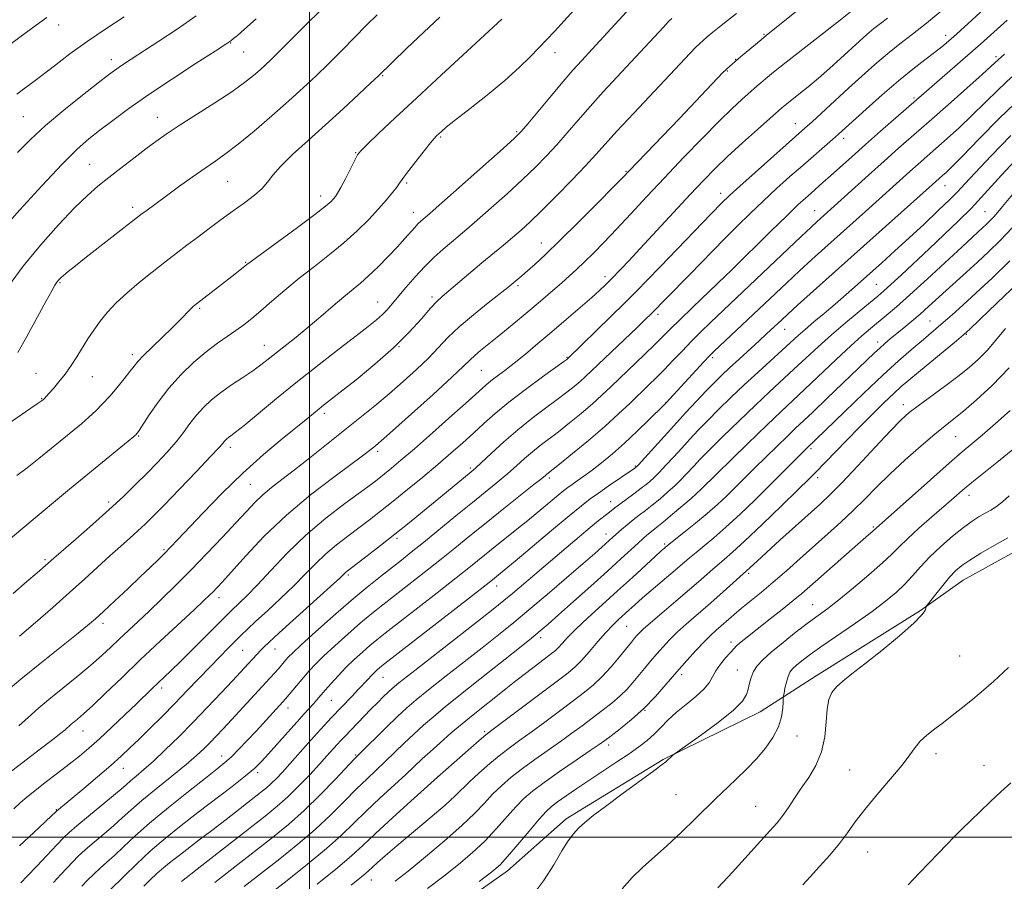
# Model space of a CAD drawing. Extents: x 2172300 to 2175200, y 329800 to 332700.
# Drawn here: x 2173920 to 2174193, y 331988 to 332227 of the extents above; entities that cross this region are included whole.
import ezdxf

# ---------------------------------------------------------------- set-up
doc = ezdxf.new("R2010")
doc.units = 0
doc.header["$MEASUREMENT"] = 0
for name, color, linetype, lineweight in [('32000', 7, 'Continuous', 0), ('DTM HARD BREAKLINE', 7, 'Continuous', 0), ('DTM SPOT ELEVATION', 2, 'Continuous', 13), ('INDEX CONTOUR', 41, 'Continuous', 13), ('INTERMEDIATE CONTOUR', 44, 'Continuous', 0)]:
    doc.layers.add(name, color=color, linetype=linetype, lineweight=lineweight)

msp = doc.modelspace()

# ---------------------------------------------------------------- linework, layer by layer
at = {"layer": '32000', "flags": 128}
for points in [[(2174000, 330000), (2174000, 332500)], [(2175000, 332000), (2172500, 332000)]]:
    msp.add_lwpolyline(points, dxfattribs=at)
at = {"layer": 'DTM HARD BREAKLINE'}
msp.add_polyline3d([(2173763.31, 331754.41, 1243.99), (2173791.83, 331768.01, 1244.2), (2173814.25, 331780.02, 1244.16), (2173835.05, 331793.67, 1243.33), (2173847.7, 331801.7, 1243.45), (2173861.57, 331811.75, 1243.41), (2173879.16, 331829.08, 1243.74), (2173901.7, 331858.95, 1243.62), (2173916.07, 331879.96, 1243), (2173932.01, 331895.27, 1242.21), (2173948.78, 331912.2, 1241.59), (2173964.72, 331927.51, 1241.92), (2173982.69, 331941.59, 1242.58), (2173997.38, 331952.03, 1243.49), (2174027.15, 331970.9, 1244.49), (2174054.9, 331990.59, 1244.65), (2174071.25, 332005.08, 1245.6), (2174098.16, 332021.53, 1245.89), (2174125.05, 332034.73, 1246.89), (2174140.55, 332044.76, 1249.58), (2174169.51, 332062.82, 1249.87), (2174181.35, 332071.26, 1250.9), (2174197.24, 332080.07, 1250.98)], dxfattribs=at)
at = {"layer": 'DTM SPOT ELEVATION'}
for p in [(2173930.46, 332225.26, 1186.58), (2174126.09, 332222.67, 1209.86), (2174176.47, 332222.41, 1217.45), (2173978.12, 332220.22, 1192.08), (2173981.79, 332217.74, 1192.86), (2174068.1, 332217.56, 1202.65), (2174190.43, 332216.42, 1221.67), (2173945.01, 332215.64, 1189.46), (2174118.27, 332215.74, 1209.93), (2174020.33, 332211.24, 1198.12), (2174115.91, 332212.48, 1210.11), (2174167.68, 332205.03, 1219.74), (2173920.64, 332199.82, 1189.01), (2173957.81, 332199.66, 1193.26), (2174134.78, 332197.88, 1215.26), (2174057.53, 332195.68, 1203.8), (2174036.44, 332194.14, 1202.19), (2174148.23, 332193.83, 1218.49), (2174012.84, 332189.81, 1199.91), (2173939.08, 332186.57, 1193.09), (2174087.83, 332184.62, 1209.87), (2173977.34, 332181.89, 1196.97), (2174026.97, 332181.45, 1202.24), (2174114.09, 332178.6, 1215.44), (2174176.33, 332180.66, 1226.75), (2174003.16, 332177.84, 1199.43), (2173950.94, 332174.71, 1195.58), (2174028.78, 332173.3, 1203.34), (2174140.17, 332173.74, 1221.2), (2174187.35, 332173.45, 1231.05), (2174064.37, 332164.82, 1209.26), (2173982.34, 332159.41, 1199.89), (2174115.9, 332156.19, 1219.98), (2173930.82, 332153.81, 1196.15), (2174081.98, 332155.4, 1213.54), (2174057.87, 332152.94, 1210.29), (2174157.28, 332153.33, 1229.02), (2174018.91, 332148.45, 1205.21), (2174034.03, 332149.77, 1207.65), (2173969.54, 332146.63, 1200.22), (2174096.68, 332144.99, 1218.39), (2174172.11, 332143.17, 1235.08), (2174131.82, 332140.82, 1226.76), (2174157.58, 332137.28, 1233.47), (2174182.25, 332139.46, 1238.13), (2173987.48, 332136.37, 1203.26), (2174024.84, 332136, 1208.02), (2173950.84, 332133.76, 1199.6), (2174071.41, 332133.07, 1215.87), (2174111.81, 332133, 1224.3), (2174047.67, 332129.43, 1212.98), (2173924.13, 332128.65, 1197.09), (2173939.82, 332127.67, 1198.83), (2173925.7, 332121.57, 1197.92), (2174098.93, 332120.54, 1223.97), (2174164.74, 332119.94, 1239.42), (2174004.11, 332117.54, 1208.39), (2173952.64, 332111.21, 1202.13), (2174179.29, 332111.04, 1242.96), (2173978.07, 332108.1, 1206.44), (2174018.94, 332107.03, 1212.35), (2174139.16, 332107.74, 1236.3), (2174044.6, 332102.35, 1217.72), (2174090.44, 332102.92, 1225.86), (2174066.54, 332099.6, 1222.34), (2174140.94, 332099.72, 1238.42), (2173983.62, 332097.85, 1208.95), (2174107.71, 332095.58, 1231.99), (2174182.92, 332094.76, 1246.57), (2173944.28, 332092.95, 1203.62), (2174083.53, 332093.07, 1227.29), (2174156.43, 332086.03, 1243.81), (2174024.32, 332082.9, 1218.32), (2174082.28, 332084.07, 1229.35), (2173959.62, 332079.7, 1207.79), (2174098.52, 332081.3, 1233.75), (2173926.64, 332076.98, 1203.73), (2174010.79, 332072.65, 1218.27), (2174121.83, 332073.13, 1240.27), (2174051.91, 332069.59, 1226.62), (2173974.91, 332066.4, 1212.54), (2174139.58, 332064.46, 1245.13), (2173942.74, 332059.31, 1208.45), (2174087.96, 332058.45, 1236.97), (2174064.1, 332055.31, 1232.46), (2174116.97, 332054.12, 1243.54), (2173981.5, 332051.83, 1216.96), (2173990.46, 332052.14, 1218.77), (2174180.33, 332050.18, 1251.03), (2174020.43, 332044.31, 1226.82), (2174103.28, 332045.07, 1242.44), (2174118.7, 332046.36, 1245.2), (2173959.06, 332041.3, 1214.44), (2174006.08, 332037.93, 1224.92), (2173994.08, 332035.79, 1222.62), (2174093.12, 332035.19, 1242.02), (2173937.23, 332029.41, 1212.76), (2174048.64, 332029.24, 1235.75), (2174135.25, 332028.03, 1248.75), (2174082.97, 332025.5, 1242.47), (2173975.63, 332022.46, 1221.34), (2174012.79, 332022.79, 1229.82), (2174173.83, 332023.11, 1252.45), (2174187.09, 332019.93, 1253.35), (2173948.4, 332019.01, 1216.75), (2173985.66, 332017.88, 1224.37), (2174035.64, 332016.81, 1235.99), (2174149.82, 332018.61, 1251.02), (2174101.67, 332011.79, 1246.99), (2173929.76, 332007.62, 1215.89), (2174123.79, 332008.49, 1249.1), (2174154.89, 331995.89, 1252.84), (2174017.13, 331988.07, 1238.76)]:
    msp.add_point(p, dxfattribs=at)
at = {"layer": 'INDEX CONTOUR', "flags": 128}
for points, elevation in [([(2174138.827, 332232.013), (2174126.704, 332222.3099), (2174125.308, 332221.171), (2174119.6021, 332216.42), (2174115.743, 332213.072), (2174115.3911, 332212.74), (2174114.717, 332212.042), (2174102.635, 332199.313), (2174088.73, 332184.769), (2174087.024, 332183.009), (2174084.3911, 332180.335), (2174080.006, 332175.907), (2174074.648, 332170.535), (2174069.497, 332165.439), (2174065.489, 332161.582), (2174062.579, 332158.888), (2174060.479, 332157.02), (2174058.926, 332155.679), (2174056.184, 332153.389), (2174055.048, 332152.476), (2174049.557, 332148.166), (2174045.478, 332144.882), (2174041.563, 332141.53), (2174038.429, 332138.523), (2174033, 332132.844), (2174029.733, 332129.685), (2174026.034, 332126.331), (2174022.1101, 332122.943), (2174018.109, 332119.628), (2174013.961, 332116.283), (2174000.093, 332105.201), (2173995.822, 332101.836), (2173992.309, 332099.131), (2173989.455, 332096.911), (2173987.054, 332094.897), (2173984.868, 332092.803), (2173982.5249, 332090.334), (2173979.617, 332087.188), (2173975.878, 332083.194), (2173971.585, 332078.683), (2173967.157, 332074.116), (2173962.949, 332069.878), (2173959.071, 332066.063), (2173955.571, 332062.692), (2173952.476, 332059.761), (2173947.257, 332054.8591), (2173944.93, 332052.646), (2173942.419, 332050.321), (2173939.347, 332047.6311), (2173935.51, 332044.446), (2173927.721, 332038.125), (2173924.947, 332035.813), (2173922.88, 332034.022), (2173919.375, 332030.884)], 1210), ([(2173968.608, 332227.765), (2173963.356, 332224.113), (2173958.252, 332220.728), (2173948.688, 332214.548), (2173947.213, 332213.563), (2173945.942, 332212.664), (2173944.237, 332211.382), (2173941.409, 332209.206), (2173937.047, 332205.816), (2173931.85, 332201.664), (2173926.796, 332197.393), (2173922.615, 332193.501), (2173919.045, 332189.895)], 1190), ([(2174053.406, 332226.893), (2174036.637, 332211.458), (2174029.667, 332204.998), (2174023.7511, 332199.458), (2174019.181, 332195.131), (2174016.041, 332192.125), (2174014.284, 332190.387), (2174013.351, 332189.217), (2174012.551, 332187.75), (2174009.97, 332182.616), (2174008.707, 332180.159), (2174007.831, 332178.573), (2174007.233, 332177.66), (2174006.714, 332177.038), (2174005.994, 332176.308), (2174004.4739, 332175.014), (2174001.474, 332172.688), (2173996.678, 332169.115), (2173983.915, 332159.742), (2173982.644, 332158.78), (2173979.282, 332156.119), (2173974.74, 332152.611), (2173968.639, 332147.931), (2173967.7369, 332147.173), (2173966.892, 332146.35), (2173964.105, 332143.451), (2173961.916, 332141.255), (2173959.178, 332138.604), (2173956.339, 332135.88), (2173953.96, 332133.549), (2173952.415, 332131.915), (2173951.348, 332130.62), (2173950.216, 332129.145), (2173948.611, 332127.115), (2173946.654, 332124.729), (2173944.599, 332122.3309), (2173942.642, 332120.187), (2173940.746, 332118.2671), (2173938.814, 332116.461), (2173936.744, 332114.6531), (2173934.398, 332112.695), (2173928.386, 332107.779), (2173924.951, 332105.008), (2173921.705, 332102.457), (2173918.838, 332100.306)], 1200), ([(2174193.54, 332226.5529), (2174190.752, 332224.088), (2174186.149, 332219.965), (2174183.3769, 332217.516), (2174179.803, 332214.398), (2174158.419, 332195.787), (2174154.201, 332192.075), (2174150.4361, 332188.716), (2174144.567, 332183.43), (2174142.434, 332181.533), (2174139.133, 332178.643), (2174137.561, 332177.247), (2174135.491, 332175.33), (2174132.388, 332172.351), (2174128.006, 332168.06), (2174116.958, 332157.1429), (2174115.407, 332155.635), (2174106.311, 332146.9461), (2174102.736, 332143.485), (2174100.165, 332140.937), (2174098.143, 332138.895), (2174095.927, 332136.691), (2174092.987, 332133.847), (2174083.64, 332124.894), (2174081.13, 332122.523), (2174078.4749, 332120.135), (2174075.409, 332117.526), (2174072.152, 332114.864), (2174069.051, 332112.414), (2174064.014, 332108.563), (2174061.836, 332106.821), (2174059.679, 332104.96), (2174057.433, 332102.958), (2174055.001, 332100.831), (2174052.269, 332098.558), (2174045.204, 332092.8381), (2174040.637, 332089.096), (2174031.607, 332081.676), (2174028.264, 332078.976), (2174025.512, 332076.803), (2174019.685, 332072.271), (2174015.976, 332069.304), (2174011.592, 332065.647), (2174006.6, 332061.304), (2174001.699, 332056.928), (2173997.747, 332053.331), (2173995.353, 332051.098), (2173994.144, 332049.899), (2173993.499, 332049.175), (2173991.384, 332046.696), (2173990.3819, 332045.568), (2173988.999, 332044.042), (2173978.395, 332032.519), (2173976.044, 332029.9921), (2173974.133, 332027.967), (2173972.459, 332026.229), (2173970.779, 332024.547), (2173968.702, 332022.621), (2173965.799, 332020.132), (2173961.851, 332016.909), (2173957.47, 332013.374), (2173953.48, 332010.092), (2173950.467, 332007.475), (2173948.09, 332005.305), (2173945.771, 332003.21), (2173943.097, 332000.918), (2173940.309, 331998.576), (2173937.8131, 331996.434), (2173935.892, 331994.658), (2173934.338, 331993.083), (2173931.0671, 331989.578), (2173928.9949, 331987.413)], 1220), ([(2174195.623, 332187.597), (2174191.947, 332183.634), (2174186.3591, 332177.405), (2174183.5109, 332174.38), (2174180.036, 332170.914), (2174176.078, 332167.108), (2174171.921, 332163.178), (2174164.206, 332155.945), (2174161.309, 332153.2639), (2174159.318, 332151.47), (2174157.653, 332150.05), (2174152.472, 332145.807), (2174148.71, 332142.675), (2174144.782, 332139.304), (2174141.101, 332135.999), (2174137.669, 332132.814), (2174134.385, 332129.742), (2174127.653, 332123.515), (2174123.715, 332119.8091), (2174119.215, 332115.478), (2174114.706, 332111.07), (2174110.903, 332107.305), (2174108.322, 332104.703), (2174106.681, 332102.996), (2174104.355, 332100.471), (2174103.048, 332099.104), (2174101.438, 332097.533), (2174099.447, 332095.725), (2174097.256, 332093.8339), (2174095.107, 332092.066), (2174093.184, 332090.567), (2174091.441, 332089.248), (2174089.772, 332087.961), (2174088.111, 332086.608), (2174086.55, 332085.2781), (2174084.186, 332083.189), (2174081.125, 332080.429), (2174079.142, 332078.684), (2174075.942, 332075.908), (2174071.293, 332071.906), (2174065.932, 332067.32), (2174060.84, 332063.002), (2174056.6919, 332059.542), (2174052.934, 332056.492), (2174048.706, 332053.146), (2174037.906, 332044.694), (2174033.0511, 332040.867), (2174029.602, 332038.074), (2174027.021, 332035.84), (2174024.458, 332033.442), (2174021.325, 332030.398), (2174013.751, 332022.92), (2174012.435, 332021.58), (2174007.221, 332016.084), (2174003.008, 332011.749), (2173998.496, 332007.348), (2173994.159, 332003.4841), (2173989.761, 331999.89), (2173979.349, 331991.76), (2173973.717, 331987.341)], 1230), ([(2174193.093, 332141.0299), (2174190.381, 332137.788), (2174187.966, 332134.973), (2174185.602, 332132.537), (2174183.009, 332130.235), (2174179.903, 332127.773), (2174176.153, 332124.972), (2174168.874, 332119.641), (2174166.391, 332117.715), (2174164.143, 332115.684), (2174161.1951, 332112.671), (2174156.945, 332108.145), (2174152.101, 332102.9519), (2174147.697, 332098.284), (2174144.448, 332094.978), (2174141.772, 332092.443), (2174130.514, 332082.306), (2174126.744, 332078.887), (2174124.183, 332076.534), (2174121.275, 332073.811), (2174113.838, 332067.165), (2174110.566, 332064.286), (2174104.536, 332059.067), (2174102.017, 332056.7999), (2174099.906, 332054.7439), (2174098.078, 332052.8), (2174096.3629, 332050.85), (2174094.633, 332048.81), (2174092.9149, 332046.742), (2174089.737, 332042.8739), (2174088.125, 332041.059), (2174086.22, 332039.186), (2174083.874, 332037.174), (2174081.212, 332035.071), (2174078.432, 332032.956), (2174075.67, 332030.879), (2174072.813, 332028.769), (2174069.686, 332026.5281), (2174062.557, 332021.546), (2174059.072, 332019.009), (2174055.976, 332016.571), (2174053.253, 332014.206), (2174050.825, 332011.8579), (2174048.532, 332009.428), (2174045.8821, 332006.647), (2174042.302, 332003.199), (2174037.482, 331998.95), (2174032.166, 331994.486), (2174027.364, 331990.571), (2174023.769, 331987.716)], 1240), ([(2174193.75, 332083), (2174189.894, 332080.865), (2174186.231, 332078.735), (2174183.158, 332076.841), (2174180.929, 332075.309), (2174179.222, 332073.856), (2174177.571, 332072.095), (2174175.655, 332069.801), (2174173.73, 332067.387), (2174171.3571, 332064.327), (2174171.035, 332063.82), (2174170.957, 332063.472), (2174170.783, 332062.858), (2174169.908, 332061.594), (2174167.661, 332059.305), (2174163.673, 332055.821), (2174158.768, 332051.787), (2174154.072, 332048.052), (2174150.475, 332045.263), (2174147.9331, 332043.249), (2174146.168, 332041.638), (2174144.933, 332040.059), (2174144.112, 332038.135), (2174143.618, 332035.494), (2174143.323, 332031.913), (2174142.92, 332027.777), (2174142.056, 332023.623), (2174140.501, 332019.882), (2174138.5, 332016.556), (2174136.419, 332013.539), (2174134.547, 332010.75), (2174132.87, 332008.204), (2174131.299, 332005.94), (2174129.699, 332003.905), (2174127.746, 332001.676), (2174117.3481, 331990.2731), (2174113.305, 331985.906)], 1250)]:
    msp.add_lwpolyline(points, dxfattribs=dict(at, elevation=elevation))
at = {"layer": 'INTERMEDIATE CONTOUR', "flags": 128}
for points, elevation in [([(2174074.334, 332230.503), (2174070.661, 332226.397), (2174067.9461, 332223.432), (2174065.836, 332221.201), (2174061.302, 332216.512), (2174058.165, 332213.439), (2174054.204, 332209.87), (2174049.433, 332205.921), (2174044.575, 332202.081), (2174040.533, 332198.9341), (2174037.97, 332196.899), (2174036.591, 332195.749), (2174035.863, 332195.092), (2174035.287, 332194.534), (2174034.502, 332193.662), (2174033.183, 332192.061), (2174031.156, 332189.511), (2174028.867, 332186.579), (2174026.911, 332184.028), (2174025.709, 332182.398), (2174024.966, 332181.342), (2174024.21, 332180.289), (2174023.045, 332178.77), (2174021.376, 332176.732), (2174019.183, 332174.223), (2174016.457, 332171.309), (2174013.24, 332168.128), (2174009.583, 332164.835), (2174005.564, 332161.5519), (2174001.363, 332158.283), (2173997.183, 332155.001), (2173993.218, 332151.721), (2173989.618, 332148.624), (2173986.52, 332145.9369), (2173983.99, 332143.809), (2173981.792, 332142.079), (2173979.619, 332140.513), (2173977.209, 332138.881), (2173974.479, 332136.9849), (2173971.394, 332134.632), (2173967.968, 332131.691), (2173964.4201, 332128.26), (2173961.018, 332124.5), (2173958.009, 332120.624), (2173955.553, 332117.075), (2173952.778, 332112.786), (2173952.323, 332112.111), (2173952.149, 332111.889), (2173951.953, 332111.695), (2173951.301, 332111.1409), (2173949.728, 332109.844), (2173933.454, 332096.53), (2173930.665, 332094.213), (2173924.447, 332088.9751), (2173919.9119, 332085.173), (2173913.949, 332080.21)], 1202), ([(2174091.128, 332232.393), (2174078.423, 332218.51), (2174075.5409, 332215.381), (2174073.096, 332212.681), (2174070.406, 332209.593), (2174067.0359, 332205.598), (2174060.614, 332197.869), (2174058.747, 332195.6841), (2174056.908, 332193.841), (2174053.733, 332190.9779), (2174033.518, 332173.068), (2174030.838, 332170.755), (2174030.1171, 332170.076), (2174029.196, 332169.114), (2174026.445, 332165.995), (2174024.397, 332163.736), (2174021.831, 332161.024), (2174019.038, 332158.192), (2174016.39, 332155.647), (2174014.132, 332153.653), (2174009.565, 332149.888), (2174006.57, 332147.317), (2174003.179, 332144.377), (2173999.683, 332141.402), (2173996.343, 332138.675), (2173988.556, 332132.519), (2173986.555, 332130.966), (2173984.294, 332129.339), (2173981.499, 332127.469), (2173978.416, 332125.421), (2173975.424, 332123.317), (2173972.819, 332121.249), (2173970.5879, 332119.174), (2173968.637, 332117.015), (2173966.854, 332114.708), (2173965.045, 332112.234), (2173962.999, 332109.5829), (2173960.561, 332106.758), (2173957.804, 332103.81), (2173954.856, 332100.8), (2173951.783, 332097.747), (2173948.3901, 332094.489), (2173944.415, 332090.822), (2173939.785, 332086.692), (2173935.17, 332082.649), (2173929.136, 332077.3889), (2173924.481, 332073.285), (2173921.654, 332070.845), (2173917.826, 332067.596)], 1204), ([(2174188.158, 332230.65), (2174179.4631, 332222.74), (2174177.289, 332220.803), (2174175.412, 332219.214), (2174173.343, 332217.582), (2174170.681, 332215.5611), (2174167.353, 332212.989), (2174163.37, 332209.753), (2174158.859, 332205.876), (2174154.419, 332201.931), (2174146.722, 332194.964), (2174145.09, 332193.52), (2174136.823, 332186.311), (2174133.2791, 332183.18), (2174129.577, 332179.85), (2174125.85, 332176.411), (2174122.213, 332172.942), (2174118.686, 332169.477), (2174115.266, 332166.04), (2174111.941, 332162.6469), (2174105.416, 332155.93), (2174099.178, 332149.5669), (2174094.876, 332145.234), (2174093.1611, 332143.557), (2174090.87, 332141.364), (2174076.472, 332127.677), (2174075.054, 332126.399), (2174073.419, 332125.015), (2174071.364, 332123.373), (2174068.747, 332121.38), (2174065.488, 332118.9631), (2174061.764, 332116.15), (2174057.816, 332112.993), (2174053.911, 332109.616), (2174050.416, 332106.429), (2174047.723, 332103.914), (2174046.041, 332102.364), (2174044.839, 332101.317), (2174034.901, 332093.101), (2174031.354, 332090.19), (2174027.637, 332087.169), (2174023.737, 332084.044), (2174019.727, 332080.88), (2174016.019, 332077.989), (2174010.474, 332073.707), (2174010.045, 332073.349), (2174008.431, 332071.835), (2174005.823, 332069.451), (2173991.65, 332056.662), (2173988.8239, 332054.081), (2173987.347, 332052.681), (2173986.49, 332051.803), (2173980.902, 332045.736), (2173978.641, 332043.315), (2173975.5111, 332039.984), (2173971.755, 332036.029), (2173967.726, 332031.854), (2173963.747, 332027.826), (2173960.029, 332024.172), (2173956.754, 332021.081), (2173954.066, 332018.688), (2173951.95, 332016.903), (2173950.354, 332015.58), (2173949.13, 332014.521), (2173947.759, 332013.3169), (2173945.627, 332011.5099), (2173942.378, 332008.834), (2173938.677, 332005.804), (2173935.446, 332003.13), (2173933.317, 332001.283), (2173931.762, 331999.77), (2173929.963, 331997.86), (2173924.3851, 331991.904), (2173921.7509, 331989.12), (2173919.946, 331987.254)], 1218), ([(2173927.182, 332227.37), (2173925.204, 332225.973), (2173922.777, 332224.212), (2173919.658, 332221.91), (2173906.987, 332212.508)], 1186), ([(2174036.154, 332227.429), (2174031.712, 332223.234), (2174026.971, 332218.687), (2174019.08, 332211.071), (2174017.062, 332209.171), (2174013.738, 332206.069), (2174009.365, 332202.029), (2174004.4899, 332197.5929), (2173999.643, 332193.255), (2173995.306, 332189.317), (2173991.948, 332186.038), (2173989.832, 332183.571), (2173988.407, 332181.648), (2173986.914, 332179.9), (2173984.759, 332178.019), (2173982, 332175.948), (2173978.856, 332173.693), (2173975.535, 332171.278), (2173972.201, 332168.811), (2173969.005, 332166.417), (2173966.0291, 332164.168), (2173963.088, 332161.923), (2173959.926, 332159.487), (2173956.388, 332156.733), (2173952.732, 332153.798), (2173949.313, 332150.885), (2173946.411, 332148.152), (2173943.992, 332145.577), (2173941.946, 332143.091), (2173940.162, 332140.635), (2173938.546, 332138.181), (2173935.454, 332133.216), (2173933.866, 332130.757), (2173932.219, 332128.404), (2173930.532, 332126.239), (2173928.966, 332124.388), (2173927.719, 332122.989), (2173926.485, 332121.658), (2173926.217, 332121.4), (2173925.822, 332121.084), (2173924.481, 332120.137), (2173921.241, 332117.912), (2173908.768, 332109.379)], 1198), ([(2174118.5, 332228.453), (2174115.989, 332226.527), (2174113.774, 332224.779), (2174111.88, 332223.24), (2174110.35, 332221.97), (2174109.177, 332220.975), (2174108.164, 332220.057), (2174107.063, 332218.966), (2174105.6, 332217.424), (2174099.972, 332211.403), (2174089.949, 332200.753), (2174085.294, 332195.758), (2174082.003, 332192.148), (2174079.432, 332189.291), (2174076.582, 332186.2), (2174072.7541, 332182.191), (2174068.435, 332177.768), (2174064.409, 332173.736), (2174061.257, 332170.691), (2174058.73, 332168.382), (2174056.3761, 332166.348), (2174053.818, 332164.202), (2174047.854, 332159.235), (2174036.823, 332149.92), (2174035.347, 332148.544), (2174033.615, 332146.669), (2174031.107, 332143.781), (2174027.693, 332140.019), (2174023.34, 332135.687), (2174018.173, 332131.127), (2174012.942, 332126.847), (2174008.557, 332123.397), (2174003.927, 332119.787), (2174002.702, 332118.811), (2173999.5481, 332116.229), (2173992.443, 332110.458), (2173987.222, 332106.067), (2173981.491, 332100.926), (2173975.745, 332095.335), (2173970.501, 332089.938), (2173963.413, 332082.416), (2173961.487, 332080.395), (2173959.9, 332078.774), (2173958.12, 332077.0061), (2173955.905, 332074.854), (2173953.0829, 332072.159), (2173949.618, 332068.887), (2173946.009, 332065.504), (2173942.888, 332062.6009), (2173940.615, 332060.5289), (2173938.449, 332058.67), (2173935.375, 332056.169), (2173925.239, 332048.042), (2173919.988, 332043.771), (2173915.797, 332040.255)], 1208), ([(2174150.113, 332228.915), (2174147.345, 332226.721), (2174132.242, 332214.905), (2174128.737, 332212.123), (2174126.548, 332210.344), (2174125.183, 332209.197), (2174124.179, 332208.329), (2174119.968, 332204.587), (2174117.268, 332202.087), (2174113.628, 332198.551), (2174109.006, 332193.871), (2174103.804, 332188.469), (2174098.531, 332182.9), (2174093.617, 332177.641), (2174089.168, 332172.854), (2174085.209, 332168.625), (2174081.7569, 332165.0161), (2174078.786, 332161.996), (2174076.261, 332159.509), (2174074.109, 332157.467), (2174072.104, 332155.64), (2174069.981, 332153.763), (2174067.527, 332151.624), (2174064.74, 332149.222), (2174061.67, 332146.605), (2174058.399, 332143.851), (2174055.135, 332141.137), (2174052.121, 332138.667), (2174047.472, 332134.921), (2174045.8661, 332133.567), (2174044.569, 332132.357), (2174042.779, 332130.623), (2174039.536, 332127.576), (2174034.307, 332122.798), (2174028.281, 332117.359), (2174023.076, 332112.696), (2174019.902, 332109.883), (2174018.334, 332108.53), (2174017.54, 332107.882), (2174016.701, 332107.221), (2174015.065, 332105.9849), (2174006.736, 332099.857), (2174000.304, 332094.909), (2173993.595, 332089.271), (2173987.484, 332083.442), (2173982.345, 332078.029), (2173975.861, 332070.816), (2173974.296, 332069.1169), (2173973.262, 332068.04), (2173972.265, 332067.0449), (2173970.725, 332065.575), (2173968.039, 332063.067), (2173958.598, 332054.299), (2173953.085, 332049.115), (2173947.938, 332044.193), (2173943.466, 332039.882), (2173939.897, 332036.474), (2173937.374, 332034.156), (2173935.704, 332032.71), (2173933.848, 332031.173), (2173932.225, 332029.75), (2173931.076, 332028.824), (2173928.789, 332027.062), (2173925.054, 332024.232), (2173920.555, 332020.797), (2173916.223, 332017.402)], 1212), ([(2174003.716, 332229.8029), (2174000.144, 332226.4031), (2173996.762, 332223.074), (2173991.215, 332217.485), (2173989.332, 332215.623), (2173987.817, 332214.188), (2173986.324, 332212.837), (2173984.504, 332211.261), (2173982.001, 332209.282), (2173978.457, 332206.754), (2173973.729, 332203.639), (2173963.833, 332197.327), (2173960.269, 332194.9721), (2173957.424, 332192.968), (2173954.599, 332190.8601), (2173951.282, 332188.322), (2173947.712, 332185.56), (2173944.317, 332182.912), (2173941.353, 332180.549), (2173938.398, 332177.9809), (2173934.859, 332174.553), (2173930.358, 332169.823), (2173925.368, 332164.209), (2173920.579, 332158.342), (2173916.535, 332152.803)], 1194), ([(2174160.309, 332227.177), (2174158.408, 332225.704), (2174156.565, 332224.234), (2174154.662, 332222.619), (2174152.57, 332220.756), (2174147.337, 332215.961), (2174144.281, 332213.187), (2174141.204, 332210.48), (2174138.316, 332208.06), (2174135.792, 332206.03), (2174132.445, 332203.385), (2174131.071, 332202.254), (2174124.286, 332196.279), (2174120.094, 332192.54), (2174115.965, 332188.77), (2174112.501, 332185.451), (2174109.272, 332182.156), (2174105.59, 332178.233), (2174091.787, 332163.28), (2174088.599, 332159.862), (2174086.475, 332157.617), (2174083.623, 332154.671), (2174082.034, 332153.106), (2174080.567, 332151.73), (2174078.303, 332149.685), (2174075.095, 332146.864), (2174071.262, 332143.546), (2174067.239, 332140.104), (2174063.401, 332136.863), (2174059.893, 332133.955), (2174056.799, 332131.461), (2174054.186, 332129.436), (2174050.327, 332126.506), (2174048.891, 332125.322), (2174047.075, 332123.711), (2174044.098, 332121.03), (2174039.504, 332116.916), (2174034.126, 332112.131), (2174029.122, 332107.722), (2174025.389, 332104.494), (2174022.775, 332102.298), (2174020.867, 332100.747), (2174019.215, 332099.44), (2174017.218, 332097.923), (2174009.865, 332092.502), (2174004.56, 332088.403), (2173999.015, 332083.7041), (2173993.832, 332078.718), (2173989.275, 332073.932), (2173985.517, 332069.871), (2173982.679, 332066.926), (2173980.64, 332064.944), (2173978.185, 332062.659), (2173976.964, 332061.457), (2173967.905, 332052.35), (2173964.312, 332048.777), (2173961.578, 332046.109), (2173956.322, 332041.1), (2173951.989, 332036.924), (2173948.766, 332033.85), (2173945.172, 332030.46), (2173941.736, 332027.279), (2173938.831, 332024.682), (2173936.183, 332022.446), (2173933.361, 332020.1941), (2173930.091, 332017.674), (2173926.733, 332015.1079), (2173923.8069, 332012.84), (2173921.6519, 332011.085), (2173919.894, 332009.541), (2173917.978, 332007.779)], 1214), ([(2173948.62, 332227.49), (2173943.531, 332224.164), (2173938.357, 332220.654), (2173933.569, 332217.206), (2173929.253, 332213.9549), (2173925.398, 332211.008), (2173918.87, 332206.091)], 1188), ([(2174018.746, 332228.036), (2174015.959, 332225.266), (2174008.961, 332218.179), (2174005.294, 332214.516), (2174001.835, 332211.162), (2173998.299, 332207.862), (2173994.2771, 332204.235), (2173989.547, 332200.07), (2173984.63, 332195.844), (2173980.2361, 332192.207), (2173976.841, 332189.593), (2173974.001, 332187.588), (2173971.04, 332185.562), (2173967.493, 332183.066), (2173963.727, 332180.358), (2173960.317, 332177.879), (2173954.5901, 332173.654), (2173953.623, 332172.925), (2173952.357, 332171.952), (2173938.051, 332160.804), (2173935.081, 332158.47), (2173933.108, 332156.896), (2173931.838, 332155.843), (2173931.0001, 332155.092), (2173930.423, 332154.484), (2173929.957, 332153.878), (2173929.422, 332153.056), (2173928.516, 332151.49), (2173926.903, 332148.575), (2173921.604, 332138.86), (2173919.153, 332134.395)], 1196), ([(2174175.429, 332229.265), (2174171.17, 332225.782), (2174167.308, 332222.743), (2174163.768, 332220.001), (2174160.336, 332217.263), (2174156.835, 332214.295), (2174153.227, 332211.093), (2174149.511, 332207.71), (2174139.429, 332198.431), (2174137.421, 332196.607), (2174123.6149, 332184.332), (2174119.378, 332180.536), (2174116.565, 332177.967), (2174114.343, 332175.808), (2174111.469, 332172.862), (2174097.25, 332158.127), (2174093.719, 332154.493), (2174090.801, 332151.534), (2174087.566, 332148.311), (2174071.632, 332132.663), (2174071.4289, 332132.504), (2174070.577, 332131.882), (2174064.67, 332127.623), (2174059.973, 332124.172), (2174055.343, 332120.633), (2174051.539, 332117.503), (2174048.391, 332114.716), (2174045.499, 332112.06), (2174042.51, 332109.346), (2174039.246, 332106.46), (2174035.578, 332103.308), (2174031.462, 332099.863), (2174027.205, 332096.368), (2174023.202, 332093.132), (2174019.737, 332090.379), (2174016.652, 332087.983), (2174013.677, 332085.733), (2174010.61, 332083.445), (2174007.517, 332081.055), (2174004.53, 332078.526), (2174001.713, 332075.82), (2173998.853, 332072.883), (2173995.67, 332069.661), (2173992.0229, 332066.175), (2173988.328, 332062.765), (2173985.138, 332059.848), (2173982.836, 332057.701), (2173981.107, 332056.025), (2173977.498, 332052.398), (2173975.152, 332050.01), (2173972.447, 332047.218), (2173966.13, 332040.61), (2173962.673, 332037.0381), (2173959.152, 332033.476), (2173955.77, 332030.117), (2173952.758, 332027.166), (2173950.22, 332024.718), (2173947.763, 332022.433), (2173944.868, 332019.864), (2173941.231, 332016.738), (2173937.4, 332013.498), (2173929.858, 332007.202), (2173929.429, 332006.759), (2173928.579, 332005.942), (2173926.695, 332004.18), (2173923.516, 332001.231), (2173919.61, 331997.586)], 1216), ([(2173985.192, 332226.959), (2173981.962, 332224.071), (2173980.017, 332222.379), (2173978.9269, 332221.461), (2173978.163, 332220.855), (2173976.8041, 332219.924), (2173973.83, 332217.99), (2173968.61, 332214.617), (2173962.06, 332210.3409), (2173955.484, 332205.941), (2173949.936, 332202.057), (2173945.463, 332198.776), (2173941.86, 332196.044), (2173938.82, 332193.6629), (2173935.62, 332190.851), (2173931.432, 332186.681), (2173925.794, 332180.649), (2173919.701, 332173.939), (2173909.586, 332162.66)], 1192), ([(2174100.536, 332227.09), (2174099.646, 332226.225), (2174098.18, 332224.683), (2174089.197, 332214.956), (2174081.522, 332206.717), (2174077.85, 332202.676), (2174074.52, 332198.873), (2174071.474, 332195.329), (2174068.598, 332192.035), (2174065.75, 332188.9381), (2174062.671, 332185.804), (2174059.071, 332182.357), (2174054.82, 332178.457), (2174050.424, 332174.525), (2174046.548, 332171.119), (2174043.6601, 332168.628), (2174039.408, 332165.05), (2174037.1309, 332163.109), (2174034.617, 332160.848), (2174031.967, 332158.249), (2174029.297, 332155.358), (2174026.788, 332152.453), (2174022.963, 332147.862), (2174021.5801, 332146.283), (2174020.225, 332144.908), (2174018.608, 332143.481), (2174016.334, 332141.655), (2174012.979, 332139.058), (2174008.287, 332135.445), (2174002.662, 332131.076), (2173996.676, 332126.339), (2173990.885, 332121.634), (2173981.886, 332114.197), (2173979.486, 332112.265), (2173978.232, 332111.3069), (2173977.593, 332110.844), (2173977.123, 332110.471), (2173976.7211, 332110.0969), (2173976.369, 332109.708), (2173975.946, 332109.186), (2173974.907, 332108), (2173972.604, 332105.514), (2173968.688, 332101.396), (2173964.002, 332096.523), (2173959.693, 332092.078), (2173956.607, 332088.938), (2173954.402, 332086.774), (2173952.439, 332084.953), (2173950.19, 332082.944), (2173947.574, 332080.626), (2173944.623, 332077.979), (2173937.668, 332071.6039), (2173933.492, 332067.814), (2173928.819, 332063.653), (2173924.033, 332059.4689), (2173919.614, 332055.68)], 1206), ([(2174192.799, 332217.115), (2174191.049, 332215.629), (2174189.14, 332213.855), (2174186.585, 332211.535), (2174182.352, 332207.746), (2174177.141, 332203.114), (2174171.927, 332198.504), (2174163.436, 332191.038), (2174159.422, 332187.474), (2174155.089, 332183.574), (2174140.867, 332170.7), (2174139.196, 332169.161), (2174136.406, 332166.546), (2174111.2311, 332142.711), (2174108.616, 332140.177), (2174105.968, 332137.5311), (2174103.352, 332134.813), (2174100.826, 332132.1421), (2174098.45, 332129.657), (2174096.243, 332127.433), (2174094.054, 332125.2969), (2174088.982, 332120.386), (2174085.764, 332117.347), (2174081.897, 332113.871), (2174077.399, 332110.036), (2174072.94, 332106.356), (2174069.354, 332103.448), (2174065.857, 332100.649), (2174065.447, 332100.304), (2174064.451, 332099.486), (2174062.2789, 332097.748), (2174053.88, 332091.1), (2174048.99, 332087.197), (2174044.5061, 332083.568), (2174040.323, 332080.16), (2174036.16, 332076.797), (2174031.836, 332073.367), (2174027.57, 332070.029), (2174020.369, 332064.433), (2174017.341, 332062.0201), (2174014.184, 332059.389), (2174010.6391, 332056.301), (2174007.054, 332053.072), (2174003.933, 332050.159), (2174001.632, 332047.89), (2173999.925, 332046.065), (2173998.439, 332044.355), (2173993.406, 332038.351), (2173992.66, 332037.51), (2173985.182, 332029.39), (2173982.733, 332026.757), (2173980.427, 332024.331), (2173978.382, 332022.282), (2173976.573, 332020.641), (2173974.413, 332018.884), (2173971.173, 332016.352), (2173966.418, 332012.617), (2173960.899, 332008.202), (2173955.663, 332003.863), (2173951.526, 332000.209), (2173948.386, 331997.266), (2173945.915, 331994.909), (2173943.816, 331993.002), (2173941.942, 331991.348), (2173940.181, 331989.737), (2173938.466, 331988.034), (2173936.914, 331986.396)], 1222), ([(2174194.801, 332210.832), (2174191.022, 332207.295), (2174183.8589, 332200.215), (2174180.288, 332196.839), (2174176.858, 332193.722), (2174173.781, 332190.991), (2174168.865, 332186.6679), (2174166.541, 332184.605), (2174154.21, 332173.493), (2174142.939, 332163.412), (2174139.405, 332160.221), (2174135.9159, 332157.026), (2174132.392, 332153.745), (2174112.284, 332134.775), (2174110.98, 332133.473), (2174109.394, 332131.786), (2174098.8819, 332120.365), (2174098.278, 332119.759), (2174094.267, 332115.808), (2174090.929, 332112.586), (2174087.366, 332109.26), (2174084.029, 332106.315), (2174081.03, 332103.827), (2174078.396, 332101.768), (2174076.149, 332100.106), (2174074.295, 332098.796), (2174072.838, 332097.788), (2174071.713, 332096.986), (2174070.579, 332096.113), (2174069.029, 332094.8431), (2174063.8691, 332090.537), (2174060.581, 332087.833), (2174057.1069, 332085.034), (2174050.516, 332079.781), (2174044.678, 332075.071), (2174040.714, 332071.919), (2174035.409, 332067.759), (2174021.053, 332056.594), (2174018.705, 332054.735), (2174016.776, 332053.132), (2174014.677, 332051.298), (2174012.409, 332049.216), (2174010.12, 332046.987), (2174007.947, 332044.726), (2174005.9971, 332042.584), (2174004.364, 332040.725), (2174002.0671, 332038.053), (2174001.088, 332036.942), (2173998.537, 332034.164), (2173996.564, 332031.989), (2173993.976, 332029.085), (2173988.644, 332023.067), (2173986.716, 332020.952), (2173984.848, 332019.138), (2173982.298, 332016.993), (2173978.545, 332014.053), (2173969.092, 332006.824), (2173964.451, 332003.222), (2173960.081, 331999.696), (2173955.931, 331996.128), (2173952.016, 331992.498), (2173948.612, 331989.17), (2173944.572, 331985.127)], 1224), ([(2174197.695, 332205.376), (2174191.385, 332199.362), (2174185.659, 332193.578), (2174181.132, 332188.894), (2174178.224, 332185.932), (2174176.576, 332184.33), (2174175.6351, 332183.477), (2174172.8509, 332181.009), (2174145.011, 332156.125), (2174135.426, 332147.506), (2174132.707, 332145.033), (2174131.029, 332143.4821), (2174126.82, 332139.5361), (2174124.712, 332137.597), (2174119.224, 332132.598), (2174116.547, 332130.136), (2174114.316, 332128.0329), (2174112.284, 332126.032), (2174110.075, 332123.759), (2174107.404, 332120.933), (2174104.344, 332117.641), (2174101.058, 332114.061), (2174091.244, 332103.234), (2174090.701, 332102.66), (2174090.489, 332102.476), (2174090.221, 332102.284), (2174082.907, 332097.318), (2174080.155, 332095.422), (2174077.865, 332093.7831), (2174075.436, 332091.904), (2174072.027, 332089.113), (2174067.1511, 332085.031), (2174057.046, 332076.519), (2174054.054, 332074.019), (2174050.767, 332071.35), (2174049.015, 332069.968), (2174045.267, 332067.04), (2174020.069, 332047.451), (2174019.367, 332046.875), (2174018.749, 332046.333), (2174018.032, 332045.662), (2174017.208, 332044.836), (2174016.259, 332043.822), (2174013.647, 332040.988), (2174011.848, 332039.08), (2174006.0639, 332033.026), (2174004.224, 332031.067), (2174002.131, 332028.7821), (2173999.645, 332026.007), (2173994.531, 332020.264), (2173992.489, 332018.018), (2173990.826, 332016.262), (2173989.415, 332014.872), (2173988.083, 332013.686), (2173986.453, 332012.364), (2173976.864, 332004.89), (2173972.937, 332001.852), (2173969.451, 331999.182), (2173963.854, 331994.922), (2173961.6039, 331993.179), (2173959.585, 331991.549), (2173957.681, 331989.901), (2173955.81, 331988.151), (2173954.024, 331986.397)], 1226), ([(2174194.575, 332194.562), (2174189.071, 332188.924), (2174184.662, 332184.258), (2174181.834, 332181.2121), (2174179.841, 332179.09), (2174177.634, 332176.866), (2174174.424, 332173.764), (2174170.477, 332170.03), (2174166.324, 332166.166), (2174162.395, 332162.577), (2174158.739, 332159.284), (2174152.038, 332153.292), (2174148.887, 332150.5), (2174145.798, 332147.816), (2174142.755, 332145.2409), (2174139.917, 332142.868), (2174137.481, 332140.811), (2174135.525, 332139.095), (2174124.471, 332128.988), (2174120.597, 332125.394), (2174116.903, 332121.88), (2174113.512, 332118.5669), (2174110.489, 332115.532), (2174107.863, 332112.818), (2174105.5129, 332110.319), (2174103.279, 332107.8909), (2174101.051, 332105.446), (2174098.908, 332103.1151), (2174096.975, 332101.081), (2174095.317, 332099.459), (2174093.751, 332098.086), (2174092.029, 332096.726), (2174090.001, 332095.22), (2174086.073, 332092.355), (2174084.7391, 332091.338), (2174082.804, 332089.785), (2174080.119, 332087.665), (2174077.893, 332085.853), (2174074.848, 332083.316), (2174071.183, 332080.222), (2174056.307, 332067.544), (2174053.967, 332065.587), (2174051.417, 332063.537), (2174047.435, 332060.416), (2174028.406, 332045.59), (2174024.806, 332042.751), (2174022.977, 332041.241), (2174021.855, 332040.208), (2174020.562, 332038.947), (2174018.952, 332037.343), (2174017.064, 332035.428), (2174009.781, 332027.87), (2174008.7329, 332026.759), (2174007.712, 332025.645), (2174004.874, 332022.487), (2174002.763, 332020.173), (2174000.082, 332017.294), (2173997.066, 332014.164), (2173994.023, 332011.182), (2173991.087, 332008.564), (2173987.6781, 332005.792), (2173970.121, 331992.077), (2173964.534, 331987.696)], 1228), ([(2174195.529, 332178.759), (2174192.272, 332174.861), (2174190.9691, 332173.332), (2174189.803, 332172.024), (2174188.717, 332170.886), (2174187.685, 332169.873), (2174186.685, 332168.939), (2174183.924, 332166.412), (2174181.045, 332163.745), (2174171.464, 332154.835), (2174166.588, 332150.372), (2174162.815, 332147.028), (2174159.996, 332144.635), (2174155.644, 332141.066), (2174153.274, 332139.035), (2174150.18, 332136.242), (2174146.114, 332132.4419), (2174137.45, 332124.241), (2174130.835, 332118.044), (2174126.836, 332114.228), (2174121.534, 332109.083), (2174108.702, 332096.523), (2174107.278, 332095.186), (2174105.848, 332093.941), (2174100.732, 332089.557), (2174098.171, 332087.395), (2174096.399, 332085.9419), (2174094.4381, 332084.408), (2174093.62, 332083.737), (2174092.593, 332082.84), (2174091.16, 332081.543), (2174086.347, 332077.13), (2174082.645, 332073.768), (2174078.041, 332069.626), (2174073.234, 332065.327), (2174069.0919, 332061.642), (2174066.196, 332059.09), (2174063.972, 332057.185), (2174061.555, 332055.186), (2174058.285, 332052.527), (2174054.308, 332049.326), (2174049.9779, 332045.876), (2174041.4569, 332039.156), (2174037.697, 332036.1439), (2174034.468, 332033.467), (2174031.6269, 332030.997), (2174028.957, 332028.558), (2174026.29, 332026.022), (2174021.054, 332020.968), (2174015.972, 332016.161), (2174013.1, 332013.341), (2174009.765, 332009.949), (2174005.934, 332006.117), (2174001.607, 332002.063), (2173996.827, 331997.974), (2173991.794, 331993.934), (2173981.934, 331986.253)], 1232), ([(2174194.9659, 332169.021), (2174191.595, 332165.488), (2174188.389, 332162.343), (2174185.286, 332159.444), (2174182.247, 332156.6771), (2174176.578, 332151.568), (2174171.7051, 332147.119), (2174169.404, 332145.071), (2174167.099, 332143.101), (2174164.875, 332141.255), (2174161.128, 332138.167), (2174159.6211, 332136.8859), (2174158.227, 332135.651), (2174156.78, 332134.307), (2174143.547, 332121.622), (2174139.602, 332117.865), (2174134.759, 332113.301), (2174132.573, 332111.215), (2174129.717, 332108.443), (2174126.5329, 332105.3211), (2174123.587, 332102.41), (2174117.651, 332096.48), (2174115.616, 332094.494), (2174113.206, 332092.245), (2174110.344, 332089.73), (2174107.064, 332087.0181), (2174103.85, 332084.452), (2174098.846, 332080.4889), (2174098.452, 332080.15), (2174097.599, 332079.387), (2174095.923, 332077.858), (2174089.589, 332072.023), (2174085.489, 332068.275), (2174081.232, 332064.418), (2174077.233, 332060.776), (2174073.918, 332057.672), (2174071.5949, 332055.345), (2174070.078, 332053.701), (2174069.058, 332052.564), (2174068.217, 332051.728), (2174067.191, 332050.8809), (2174060.317, 332045.681), (2174057.287, 332043.354), (2174054.466, 332041.144), (2174044.944, 332033.566), (2174042.342, 332031.421), (2174039.3341, 332028.859), (2174036.233, 332026.153), (2174033.456, 332023.674), (2174031.256, 332021.647), (2174026.707, 332017.381), (2174019.509, 332010.742), (2174015.711, 332007.1491), (2174012.31, 332003.814), (2174008.859, 332000.4859), (2174004.717, 331996.777), (2173999.495, 331992.464), (2173993.827, 331987.978), (2173984.519, 331980.747)], 1234), ([(2174194.257, 332159.82), (2174189.384, 332155.061), (2174184.977, 332150.913), (2174181.29, 332147.528), (2174178.282, 332144.83), (2174175.834, 332142.689), (2174173.793, 332140.944), (2174169.664, 332137.49), (2174166.919, 332135.176), (2174163.426, 332132.13), (2174159.026, 332128.124), (2174153.754, 332123.138), (2174148.413, 332117.987), (2174137.879, 332107.781), (2174130.972, 332100.7941), (2174127.542, 332097.375), (2174123.577, 332093.488), (2174119.435, 332089.52), (2174115.532, 332085.912), (2174112.204, 332083.006), (2174109.468, 332080.739), (2174107.261, 332078.9469), (2174105.454, 332077.438), (2174101.458, 332074.0051), (2174092.427, 332066.35), (2174090.218, 332064.425), (2174088.561, 332062.941), (2174085.72, 332060.3469), (2174084.118, 332058.79), (2174082.233, 332056.778), (2174080.015, 332054.217), (2174077.678, 332051.465), (2174075.498, 332048.997), (2174073.578, 332047.088), (2174071.326, 332045.22), (2174067.976, 332042.672), (2174050.599, 332029.623), (2174048.939, 332028.318), (2174047.075, 332026.734), (2174035.507, 332016.642), (2174028.099, 332009.932), (2174023.008, 332005.289), (2174018.305, 332000.942), (2174014.849, 331997.675), (2174011.785, 331994.854), (2174007.828, 331991.492), (2174002.163, 331986.954)], 1236), ([(2174196.646, 332153.811), (2174190.718, 332148.067), (2174185.9469, 332143.5169), (2174183.149, 332140.874), (2174181.428, 332139.327), (2174179.461, 332137.683), (2174168.909, 332128.976), (2174166.263, 332126.773), (2174164.183, 332124.978), (2174162.062, 332123.04), (2174159.417, 332120.52), (2174156.246, 332117.412), (2174152.668, 332113.823), (2174148.866, 332109.93), (2174140.3919, 332101.13), (2174138.504, 332099.235), (2174135.604, 332096.399), (2174130.997, 332091.9279), (2174125.597, 332086.726), (2174120.72, 332082.094), (2174117.344, 332078.994), (2174115.086, 332077.026), (2174113.224, 332075.447), (2174111.1319, 332073.628), (2174108.569, 332071.38), (2174105.39, 332068.625), (2174101.594, 332065.392), (2174097.75, 332062.137), (2174094.568, 332059.419), (2174092.563, 332057.644), (2174091.467, 332056.586), (2174090.817, 332055.867), (2174090.187, 332055.122), (2174089.313, 332054.058), (2174086.015, 332050), (2174083.662, 332047.212), (2174081.204, 332044.52), (2174078.828, 332042.258), (2174076.282, 332040.161), (2174073.2039, 332037.814), (2174069.394, 332034.949), (2174065.287, 332031.883), (2174061.4811, 332029.081), (2174058.396, 332026.858), (2174055.748, 332024.932), (2174053.074, 332022.872), (2174050.064, 332020.383), (2174047.015, 332017.73), (2174044.378, 332015.312), (2174040.414, 332011.42), (2174037.623, 332008.868), (2174033.483, 332005.312), (2174024.2839, 331997.595), (2174021.033, 331994.818), (2174018.859, 331992.903), (2174017.453, 331991.614), (2174016.48, 331990.698), (2174015.485, 331989.805), (2174013.985, 331988.562), (2174011.62, 331986.686)], 1238), ([(2174194.079, 332130.173), (2174189.337, 332125.24), (2174185.026, 332121.229), (2174181.459, 332118.175), (2174178.768, 332115.988), (2174176.373, 332114.083), (2174173.519, 332111.752), (2174169.683, 332108.494), (2174165.29, 332104.629), (2174161, 332100.688), (2174157.304, 332097.0811), (2174154.029, 332093.764), (2174150.831, 332090.571), (2174147.433, 332087.364), (2174143.819, 332084.089), (2174136.16, 332077.254), (2174132.321, 332073.85), (2174128.678, 332070.693), (2174125.365, 332067.926), (2174119.875, 332063.455), (2174117.719, 332061.636), (2174112.806, 332057.343), (2174111.269, 332055.948), (2174109.466, 332054.18), (2174107.249, 332051.844), (2174104.686, 332049.012), (2174101.903, 332045.825), (2174098.9971, 332042.429), (2174095.952, 332038.986), (2174092.728, 332035.6621), (2174089.361, 332032.627), (2174086.197, 332030.048), (2174083.661, 332028.099), (2174081.947, 332026.8091), (2174080.339, 332025.656), (2174077.891, 332023.976), (2174073.992, 332021.328), (2174069.366, 332018.161), (2174065.071, 332015.146), (2174061.888, 332012.758), (2174059.49, 332010.681), (2174057.272, 332008.403), (2174051.842, 332002.278), (2174048.64, 331998.897), (2174045.173, 331995.633), (2174041.395, 331992.423), (2174037.238, 331989.133), (2174032.711, 331985.687)], 1242), ([(2174194.388, 332118.311), (2174190.31, 332114.698), (2174186.624, 332111.506), (2174181.059, 332106.804), (2174177.417, 332103.66), (2174172.24, 332099.095), (2174156.41, 332084.961), (2174154.373, 332083.204), (2174152.111, 332081.234), (2174138.796, 332069.482), (2174136.591, 332067.568), (2174134.189, 332065.569), (2174131.142, 332063.121), (2174127.8, 332060.479), (2174120.561, 332054.789), (2174119.3371, 332053.785), (2174118.471, 332053.011), (2174117.705, 332052.229), (2174116.76, 332051.181), (2174115.454, 332049.69), (2174114.004, 332047.916), (2174112.724, 332046.102), (2174111.795, 332044.421), (2174110.862, 332042.776), (2174109.435, 332041.001), (2174107.187, 332038.9789), (2174104.457, 332036.788), (2174101.745, 332034.558), (2174099.436, 332032.401), (2174097.45, 332030.367), (2174095.587, 332028.492), (2174093.647, 332026.772), (2174091.414, 332025.043), (2174088.667, 332023.103), (2174085.283, 332020.815), (2174074.207, 332013.459), (2174071.182, 332011.4109), (2174068.812, 332009.762), (2174067.132, 332008.494), (2174065.6439, 332007.1009), (2174063.7191, 332004.949), (2174060.947, 332001.666), (2174057.802, 331997.91), (2174054.978, 331994.596), (2174052.864, 331992.316), (2174050.6231, 331990.361), (2174047.112, 331987.696)], 1244), ([(2174195.085, 332107.452), (2174191.124, 332104.241), (2174183.758, 332098.345), (2174181.08, 332096.129), (2174178.718, 332094.101), (2174172.657, 332088.823), (2174169.027, 332085.632), (2174165.8531, 332082.745), (2174163.5669, 332080.511), (2174161.563, 332078.488), (2174158.971, 332076.033), (2174155.215, 332072.732), (2174150.8859, 332069.084), (2174146.87, 332065.814), (2174143.7891, 332063.424), (2174138.454, 332059.483), (2174135.039, 332056.879), (2174131.384, 332053.999), (2174128.126, 332051.318), (2174125.757, 332049.188), (2174124.186, 332047.47), (2174123.174, 332045.906), (2174122.506, 332044.289), (2174122.051, 332042.643), (2174121.702, 332041.047), (2174121.253, 332039.499), (2174120.1161, 332037.675), (2174117.601, 332035.171), (2174113.374, 332031.796), (2174108.496, 332028.209), (2174102.072, 332023.653), (2174101.1359, 332022.974), (2174100.771, 332022.666), (2174098.828, 332020.895), (2174097.808, 332020.097), (2174095.514, 332018.386), (2174086.693, 332011.8901), (2174082.134, 332008.51), (2174078.741, 332005.9389), (2174076.382, 332004.039), (2174074.67, 332002.482), (2174073.237, 332000.925), (2174071.785, 331998.963), (2174070.034, 331996.178), (2174067.757, 331992.325), (2174064.943, 331987.861), (2174061.632, 331983.415)], 1246), ([(2174194.072, 332094.668), (2174192.233, 332092.938), (2174190.569, 332091.663), (2174189, 332090.704), (2174187.435, 332089.857), (2174185.767, 332088.915), (2174183.817, 332087.662), (2174181.3879, 332085.882), (2174178.3869, 332083.45), (2174175.142, 332080.61), (2174172.084, 332077.698), (2174169.524, 332074.984), (2174167.299, 332072.476), (2174165.126, 332070.116), (2174162.72, 332067.818), (2174159.8, 332065.387), (2174156.081, 332062.6009), (2174151.462, 332059.35), (2174142.151, 332052.949), (2174138.8661, 332050.61), (2174136.598, 332048.9), (2174135.067, 332047.654), (2174134.016, 332046.688), (2174133.289, 332045.75), (2174132.75, 332044.571), (2174132.292, 332042.994), (2174131.917, 332041.3159), (2174131.65, 332039.947), (2174131.504, 332039.138), (2174131.438, 332038.507), (2174131.394, 332037.513), (2174131.288, 332035.748), (2174130.922, 332033.342), (2174130.069, 332030.558), (2174128.564, 332027.6229), (2174126.485, 332024.634), (2174123.969, 332021.649), (2174121.189, 332018.752), (2174118.456, 332016.115), (2174116.117, 332013.933), (2174114.35, 332012.263), (2174112.661, 332010.616), (2174107.074, 332005.101), (2174103.119, 332001.267), (2174099.129, 331997.525), (2174092.434, 331991.563), (2174089.529, 331988.743), (2174086.7149, 331985.5989)], 1248), ([(2174193.891, 332046.99), (2174189.7081, 332043.136), (2174186.331, 332040.199), (2174183.457, 332037.814), (2174180.8231, 332035.672), (2174178.323, 332033.68), (2174175.888, 332031.7991), (2174173.494, 332029.995), (2174171.282, 332028.255), (2174169.4351, 332026.567), (2174168.006, 332024.8549), (2174166.522, 332022.781), (2174164.377, 332019.943), (2174161.193, 332016.116), (2174157.503, 332011.796), (2174154.063, 332007.653), (2174151.4159, 332004.1829), (2174149.24, 332001.164), (2174146.997, 331998.196), (2174144.31, 331995.005), (2174141.458, 331991.816), (2174138.879, 331988.984), (2174136.871, 331986.7259)], 1252), ([(2174194.5349, 332015.068), (2174191.79, 332012.544), (2174188.8971, 332009.819), (2174186.02, 332007.06), (2174183.344, 332004.465), (2174180.993, 332002.165), (2174178.846, 332000.032), (2174176.722, 331997.874), (2174174.46, 331995.525), (2174169.172, 331989.979), (2174166.044, 331986.7259)], 1254)]:
    msp.add_lwpolyline(points, dxfattribs=dict(at, elevation=elevation))

doc.saveas('drawing.dxf')
